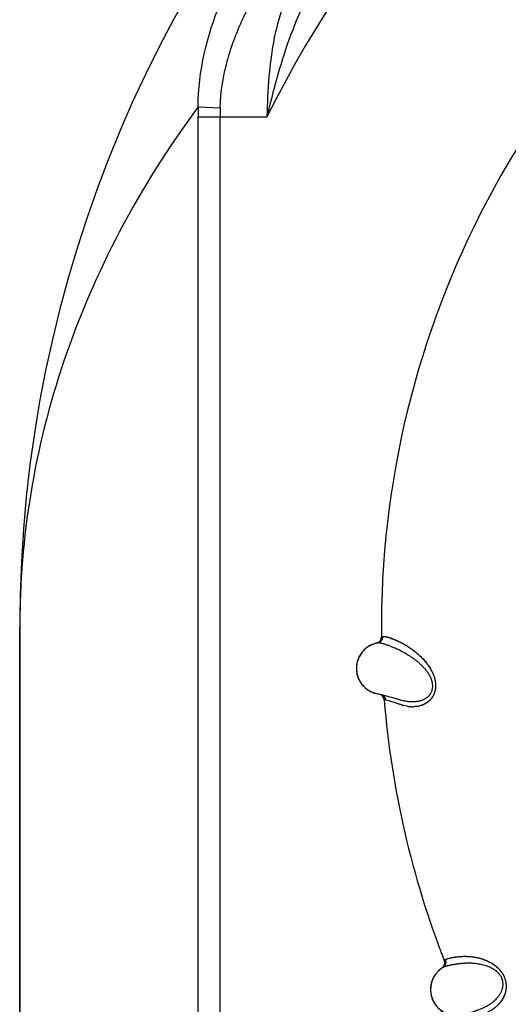
# Model space of a CAD drawing. Units: inches. Extents: x 0.4 to 16.6, y 0.6 to 10.4.
# Drawn here: x 4.8 to 5, y 9.2 to 9.6 of the extents above; entities that cross this region are included whole.
import ezdxf

# ---------------------------------------------------------------- set-up
doc = ezdxf.new("R2010")
doc.units = ezdxf.units.IN
doc.header["$LTSCALE"] = 0.935
doc.header["$MEASUREMENT"] = 0
doc.layers.get('0').update_dxf_attribs({"linetype": 'CONTINUOUS'})
doc.layers.add('AXIS', color=7, linetype='CONTINUOUS')

msp = doc.modelspace()

# ---------------------------------------------------------------- linework, layer by layer
at = {"color": 7, "linetype": 'CONTINUOUS'}
for p, q in [((4.884274659, 9.5315243377), (4.8927390417, 9.5311709307)), ((4.8842327019, 8.9762687945), (4.8842327019, 9.5276367496)), ((4.8842327019, 9.5276367496), (4.9108154187, 9.5276367496)), ((4.8926977941, 8.9762687945), (4.8926977941, 9.527636826)), ((4.8153613277, 8.8581585583), (4.8153613277, 9.3305995032)), ((4.9549873119, 9.3305995032), (4.9550063788, 9.3269331998)), ((4.9551257441, 9.326961132), (4.9555752021, 9.3270626598)), ((4.953556412, 9.3245806077), (4.9535454607, 9.3245785346)), ((4.9535585255, 9.3245809889), (4.953556412, 9.3245806077)), ((4.9535659425, 9.3245823727), (4.9535585255, 9.3245809889)), ((4.9535706573, 9.3245832762), (4.9535659425, 9.3245823727)), ((4.9535706573, 9.3245832762), (4.9535752066, 9.324584162)), ((4.9453578635, 9.3152575303), (4.9453445504, 9.3147417012)), ((4.9453445504, 9.3147417012), (4.9453445504, 9.3147336382)), ((4.9544290128, 9.3046483701), (4.9530320107, 9.305014214)), ((4.9612940465, 9.3028182011), (4.9544722739, 9.3046369273)), ((4.9562265666, 9.3025359661), (4.9561078133, 9.3025526485)), ((4.9566826596, 9.3024912545), (4.9562265658, 9.3025359719)), ((4.9579318799, 9.3022355167), (4.9566826595, 9.3024912544)), ((4.9579324914, 9.3022354539), (4.9566826603, 9.3024912541)), ((4.9586820884, 9.3019999668), (4.9579318799, 9.3022355167)), ((4.9586777917, 9.302004129), (4.9579324914, 9.3022354539)), ((4.9603766547, 9.3014132075), (4.9586777917, 9.302004129)), ((4.9603630923, 9.3014274346), (4.9586820884, 9.3019999668)), ((4.9617389351, 9.3009505028), (4.9603766547, 9.3014132075)), ((4.9612811229, 9.3028212737), (4.9612701642, 9.3028245898)), ((4.9612815376, 9.3028215505), (4.9612940451, 9.3028182015)), ((4.9630834641, 9.3005502317), (4.9619681705, 9.300877479)), ((4.9630458174, 9.3005599117), (4.9619683894, 9.3008772117)), ((4.964904226, 9.3001479651), (4.9635472121, 9.3004303556)), ((4.9648983467, 9.300144494), (4.9635573231, 9.300419653)), ((4.9793615527, 9.202127159), (4.979757194, 9.2023553753)), ((4.9783351152, 9.1990779102), (4.9783475827, 9.1990862666)), ((4.9784115198, 9.1991286253), (4.9787568042, 9.1993217314))]:
    msp.add_line(p, q, dxfattribs=at)
for centre, radius, start, end in [((5.3074873119, 9.3305995032), 0.4921259843, 0, 180), ((5.3074873119, 9.3305995032), 0.4429133858, 26.414788826, 153.5852139602), ((5.3074873119, 9.3305995032), 0.3525, 123.6288236569, 180.5959361294), ((5.0629511581, 9.5276398882), 0.1787184562, 178.7545455157, 180.0010062101), ((5.0434150982, 9.527645073), 0.1507173039, 178.6595088617, 180.0031351337), ((4.9553394057, 9.3147509245), 0.0099895066, 121.3528291368, 130.146928163), ((4.955344768, 9.3147414814), 0.0100003304, 102.555260659, 122.3228200758), ((4.9553506939, 9.3147188297), 0.0100227907, 109.982414547, 121.3124747818), ((4.9553531347, 9.3147310245), 0.0100121662, 102.1780257533, 110.0193893802), ((4.9553432413, 9.3147483286), 0.009993315, 102.1769856288, 102.5552511717), ((4.9525065148, 9.3269071974), 0.0024999992, 286.8640601973, 7.593e-06), ((4.9553451276, 9.3147393902), 0.0100024502, 100.3653127146, 102.1767503804), ((4.955316877, 9.3148936523), 0.0098455495, 100.365472195, 102.1714180272), ((4.952627907, 9.3269367318), 0.0025018615, 284.6469145884, 291.112920979), ((4.9526234697, 9.32694959), 0.0025154548, 291.1017510839, 291.6732116825), ((4.9531117477, 9.3269521152), 0.0024128814, 280.6708066478, 280.9639624905), ((4.9525065139, 9.3269071977), 0.0025, 7.593e-06, 0.5959361191), ((4.9553445654, 9.3147417099), 0.0100000133, 142.0609074185, 177.0432588024), ((4.9553672782, 9.314727166), 0.01002678, 140.8114692015, 152.7623084729), ((4.9553472397, 9.3147396773), 0.0100033743, 141.6809158557, 142.0610644803), ((4.9553446807, 9.3147416402), 0.0100001495, 122.392264275, 141.6806485356), ((4.9554236835, 9.3147270598), 0.0100795812, 165.2227676194, 176.9832925471), ((4.9553507406, 9.3147472841), 0.0100038924, 160.3636162736, 165.2282112883), ((4.9553017538, 9.3147600937), 0.0099534508, 152.7582051352, 160.3383037177), ((4.9553445504, 9.3147336382), 0.01, 180, 256.6090995472), ((4.9536127552, 9.3023541845), 0.0024999998, 4.5635135671, 70.035394852), ((5.3074873119, 9.3305995032), 0.3525, 184.563520923, 201.3863771643), ((4.9041348671, 9.13683147), 0.1739351744, 70.6535891338, 71.1391335194), ((4.9730195348, 9.3358688008), 0.0366952241, 252.0965875041, 252.3676313474), ((4.9706828251, 9.3286296708), 0.0290882997, 252.1280585603, 252.4395433849), ((4.9687409127, 9.3215654846), 0.0217639198, 254.8304672082, 256.1938259945), ((4.9668058943, 9.3131335288), 0.0131223418, 253.5205650873, 255.6668085826), ((4.9675588892, 9.316973586), 0.0170380992, 261.0163538508, 263.4142346788), ((4.9674811291, 9.3153967653), 0.0154650036, 260.4081768554, 262.9208069179), ((4.9673169993, 9.3140609455), 0.0141191396, 262.913707861, 264.9930577902), ((4.9674762454, 9.3161587415), 0.0162191571, 263.3741174052, 265.1006060711), ((4.9672278289, 9.3129778919), 0.0130324376, 264.9680208227, 268.0220956145), ((4.9672956251, 9.313938963), 0.0139920665, 265.0612015389, 267.7542255742), ((4.967236112, 9.3122579413), 0.0123100055, 267.7244126444, 270.9253556884), ((4.9672014109, 9.3121378102), 0.0121919449, 268.0099126322, 271.1172962228), ((4.9769317089, 9.2011468352), 0.0025, 304.1501134055, 21.386377154), ((4.9839059634, 9.1907733222), 0.01, 123.3321190669, 283.4082199406)]:
    msp.add_arc(centre, radius, start, end, dxfattribs=at)
for points, knots in [([(4.8842746548, 9.53152443), (4.8842445614, 9.5452490402), (4.8892861921, 9.5654507775), (4.9007289128, 9.5888789448), (4.9074764234, 9.5993034212), (4.9110254885, 9.6040722976)], [0, 0, 0, 0, 0.5259736595, 0.7721840153, 1, 1, 1, 1]), ([(4.8927390417, 9.531170931), (4.8928847307, 9.5373843045), (4.8949867451, 9.5495765684), (4.9014616725, 9.5663442372), (4.9097803889, 9.5812389164), (4.9162592915, 9.5901759538), (4.919637433, 9.5942858059)], [0, 0, 0, 0, 0.2675469433, 0.5260406976, 0.7709832237, 1, 1, 1, 1]), ([(4.932535719, 9.5843695033), (4.9269130655, 9.5760618981), (4.9183725503, 9.5573223626), (4.9131598413, 9.5376643837), (4.9108154187, 9.5276367496)], [0, 0, 0, 0, 0.4934437895, 1, 1, 1, 1]), ([(4.924384643, 9.5842272589), (4.9216372424, 9.580536997), (4.9171314735, 9.5721028465), (4.9132673105, 9.5580631304), (4.9113610923, 9.5430705213), (4.9109332857, 9.532824422), (4.9108154187, 9.5276367496)], [0, 0, 0, 0, 0.2337399581, 0.4792883057, 0.736369478, 1, 1, 1, 1]), ([(4.8842749233, 9.5315244356), (4.8729723968, 9.5162883116), (4.8530259854, 9.4847984043), (4.8312529229, 9.4344050879), (4.8182495149, 9.3828054742), (4.8153638967, 9.3478848438), (4.8153613277, 9.3305995032)], [0, 0, 0, 0, 0.2636357413, 0.5156264531, 0.7597853959, 1, 1, 1, 1]), ([(4.9535752066, 9.324584162), (4.9537087585, 9.3246103004), (4.9539778464, 9.3246867754), (4.9542967248, 9.3248388175), (4.954539152, 9.3249974021), (4.9547722781, 9.3251810431), (4.9550336673, 9.3254500482), (4.9552408631, 9.3257628125), (4.9553712603, 9.3260300165), (4.9555239607, 9.3264276751), (4.9555788271, 9.3267843077), (4.9555752019, 9.3270626597)], [0, 0, 0, 0, 0.1183260049, 0.2419851333, 0.3055404411, 0.3698996613, 0.4997542941, 0.6297377914, 0.6942323878, 0.7579535048, 1, 1, 1, 1]), ([(4.9555752019, 9.3270626597), (4.9556247675, 9.3270725188), (4.9557304368, 9.3270868022), (4.9558984064, 9.3270935743), (4.9560833266, 9.3270871913), (4.9562851492, 9.3270680775), (4.9565038493, 9.3270366472), (4.9568302937, 9.3269765718), (4.9572807502, 9.3268701345), (4.9578703482, 9.3266998358), (4.9585274959, 9.3264820667), (4.959250456, 9.3262164226), (4.9600359173, 9.3259005166), (4.9608809699, 9.3255321169), (4.9617839035, 9.3251072689), (4.9625683956, 9.3247086225), (4.9632232758, 9.3243564001), (4.963920495, 9.3239668583), (4.964824674, 9.3234303891), (4.9657375423, 9.3228417854), (4.9664875699, 9.3223265545), (4.9672707758, 9.3217644095), (4.9680571032, 9.3211579813), (4.9688428899, 9.3205035679), (4.9694452388, 9.3199739623), (4.9700497336, 9.3194117431), (4.9706533, 9.3188158868), (4.9711490312, 9.3182928632), (4.971541771, 9.3178561179), (4.9719372026, 9.3174001585), (4.972425823, 9.3168026319), (4.9729947491, 9.3160430501), (4.9735446206, 9.3152323988), (4.9739774247, 9.314518172), (4.9743052731, 9.3139203315), (4.9746233851, 9.3132945279), (4.974989796, 9.312475264), (4.9752994142, 9.3116199995), (4.9755068122, 9.3109100022), (4.9756400806, 9.3103626937), (4.9757480521, 9.3098038568), (4.9758283772, 9.3092355741), (4.9758783495, 9.3086612698), (4.975894903, 9.30808526), (4.9758772547, 9.3075123948), (4.9758083342, 9.3067662139), (4.9756698168, 9.3060404997), (4.9754647945, 9.3053485525), (4.9752830012, 9.3048585343), (4.9750750183, 9.3043943434), (4.9748440377, 9.3039576286), (4.974593057, 9.3035495901), (4.9742424218, 9.3030523286), (4.973860279, 9.3026017309), (4.9734534771, 9.3021996166), (4.9730472121, 9.3018402502), (4.9725252544, 9.301446606), (4.9718795761, 9.3010521011), (4.9712294, 9.3007326768), (4.9705790644, 9.3004772994), (4.9699316901, 9.3002797176), (4.9692921688, 9.3001331318), (4.9684651559, 9.2999996496), (4.967846165, 9.2999561708), (4.9674391448, 9.2999481834)], [0, 0, 0, 0, 0.0035387615, 0.00744963, 0.0117593037, 0.0164852799, 0.0216386293, 0.0272259277, 0.0397234138, 0.0540298316, 0.0701874234, 0.0881900803, 0.1079550947, 0.1294614751, 0.1527337216, 0.1778212571, 0.1910694231, 0.2048009278, 0.2337442126, 0.2646725296, 0.2808390952, 0.2974581846, 0.3321761243, 0.3503413885, 0.3690581852, 0.3883322703, 0.4081404255, 0.428438373, 0.4387823809, 0.4492676044, 0.4706988025, 0.4928161076, 0.5156995669, 0.5392640786, 0.5512631188, 0.5634374633, 0.5884146684, 0.6140559973, 0.6270576869, 0.6401943364, 0.6534856459, 0.6668972242, 0.6803652386, 0.6938312515, 0.7072252137, 0.7204722501, 0.7462790179, 0.7587832941, 0.7709781152, 0.7828483104, 0.7943761298, 0.8055480808, 0.8163687193, 0.8369619279, 0.8468053671, 0.8564055421, 0.8749259071, 0.8924983368, 0.9093124319, 0.9255872249, 0.9413705762, 0.9566646655, 0.9714934444, 1, 1, 1, 1]), ([(4.955575202, 9.3270626599), (4.9556253081, 9.3270685888), (4.9557317583, 9.3270770291), (4.9559006651, 9.3270799148), (4.9560872398, 9.3270730479), (4.9562913889, 9.3270557781), (4.9565130347, 9.3270274565), (4.9568444946, 9.3269719583), (4.9571978837, 9.3268924503), (4.9575725224, 9.326790978), (4.9579951116, 9.3266648311), (4.958564571, 9.3264734319), (4.9592946707, 9.3261999404), (4.9600895688, 9.3258776277), (4.9609467271, 9.3255021417), (4.9622166267, 9.3249009655), (4.9635514359, 9.3241907671), (4.9649395868, 9.3233598763), (4.9658583659, 9.3227633154), (4.9666119315, 9.3222405348), (4.9671936329, 9.321817963), (4.9677823595, 9.3213695013), (4.9685864386, 9.3207265297), (4.9693872968, 9.320033582), (4.9701787802, 9.3192872075), (4.9707790918, 9.3186859261), (4.9713754069, 9.3180487041), (4.971963711, 9.3173725675), (4.9724407709, 9.3167785311), (4.9728145011, 9.3162817469), (4.9731872471, 9.3157631274), (4.9736394465, 9.3150852108), (4.9741484354, 9.3142268557), (4.9745374198, 9.3134724138), (4.9748249589, 9.3128419834), (4.975098126, 9.3121851801), (4.975337629, 9.3115058556), (4.975535495, 9.3108064801), (4.9756615659, 9.3102685344), (4.9757621553, 9.3097206802), (4.9758345558, 9.3091645454), (4.9758775822, 9.3086031694), (4.9758903621, 9.3080405936), (4.9758718262, 9.3074812195), (4.9758209317, 9.3069294571), (4.975736627, 9.3063896129), (4.9756176949, 9.3058658712), (4.975467232, 9.3053611546), (4.9752883585, 9.3048777355), (4.9750841347, 9.3044178273), (4.9748576434, 9.3039835977), (4.9746115638, 9.3035768353), (4.9743483841, 9.3031982824), (4.9740706898, 9.3028473243), (4.9737806795, 9.3025228962), (4.9734805591, 9.3022238899), (4.9731725143, 9.3019492124), (4.9728586493, 9.3016976259), (4.9724394371, 9.3013948297), (4.9719061547, 9.3010662371), (4.9712523686, 9.3007428056), (4.9705982857, 9.3004852587), (4.9699487648, 9.3002842692), (4.9693061462, 9.3001349961), (4.9684719545, 9.2999995242), (4.9678464588, 9.2999562944), (4.9674349161, 9.2999495412)], [0, 0, 0, 0, 0.0035329142, 0.0074701855, 0.0118226862, 0.0166000303, 0.0218110588, 0.0274641546, 0.0401271645, 0.0471517175, 0.0546400587, 0.0710038914, 0.0892052087, 0.1092235388, 0.1310573627, 0.1547200126, 0.2075926045, 0.2368377172, 0.2679825795, 0.2842749415, 0.3010525752, 0.3183220467, 0.3360904478, 0.3731365369, 0.3924318326, 0.4122563866, 0.4326196541, 0.4535281401, 0.4749973322, 0.4859505203, 0.4970542971, 0.5197146178, 0.5429845294, 0.5668937158, 0.5791073062, 0.5914937875, 0.6166954814, 0.6294806847, 0.6423727322, 0.6553683539, 0.6684663165, 0.6816236742, 0.6947727121, 0.7078485625, 0.7207912413, 0.7335476437, 0.7460786476, 0.7583682505, 0.7703987993, 0.7821459578, 0.7935799703, 0.8046684231, 0.8154115457, 0.8258414818, 0.8359853705, 0.8458635158, 0.8554894757, 0.8648703905, 0.8740165394, 0.8916867431, 0.9086563434, 0.925025041, 0.9408565472, 0.9562221862, 0.9711798057, 1, 1, 1, 1]), ([(4.9535524582, 9.3246119643), (4.9536664405, 9.3246572617), (4.953891431, 9.3247662047), (4.954150063, 9.324944812), (4.9543423054, 9.3251123754), (4.9544779976, 9.3252501124), (4.954602863, 9.3253983615), (4.9547154403, 9.3255560997), (4.9548152369, 9.3257215537), (4.9549017119, 9.3258930674), (4.954974381, 9.3260689735), (4.9550514172, 9.3263053699), (4.9551124955, 9.3266029669), (4.9551270719, 9.3268434482), (4.9551257714, 9.326961139)], [0, 0, 0, 0, 0.1225038874, 0.2486135313, 0.3126457524, 0.377013894, 0.4415292226, 0.5060350833, 0.5703671272, 0.6343284211, 0.6977021902, 0.7602712436, 0.8824453191, 1, 1, 1, 1]), ([(4.974715447, 9.306895923), (4.9747355136, 9.3070098014), (4.9747687232, 9.3072404955), (4.9747972797, 9.3075911134), (4.9748053456, 9.3079470098), (4.9747932075, 9.3083062406), (4.9747610581, 9.3086669035), (4.9746923767, 9.3091477018), (4.9745622199, 9.3097421121), (4.974344546, 9.3104379976), (4.9740732874, 9.3111129804), (4.9737573742, 9.3117650062), (4.9734053115, 9.3123917727), (4.9730237668, 9.3129918003), (4.9726175228, 9.3135658077), (4.9721913795, 9.3141157022), (4.9717497735, 9.3146416057), (4.9712967112, 9.3151433402), (4.970834867, 9.3156219376), (4.9703659389, 9.3160793488), (4.9698913518, 9.3165175896), (4.9694119726, 9.316938211), (4.9689285855, 9.3173419969), (4.9684428002, 9.3177296092), (4.9677998333, 9.3182214187), (4.9669991918, 9.3187977349), (4.9660401769, 9.3194376281), (4.9650950332, 9.3200252133), (4.9641674842, 9.3205661786), (4.9632616882, 9.3210639505), (4.9623823144, 9.3215199704), (4.9615336122, 9.321936297), (4.9607182856, 9.3223160399), (4.9599377112, 9.3226614494), (4.9591930848, 9.3229746968), (4.958485665, 9.3232577756), (4.957816892, 9.3235124753), (4.9571882264, 9.32373959), (4.9566018512, 9.3239397012), (4.9560602066, 9.3241132925), (4.9555650636, 9.3242606114), (4.9551170516, 9.32438157), (4.9547725137, 9.3244631192), (4.9545204961, 9.3245145927), (4.9543496504, 9.3245453813), (4.9541906384, 9.3245695046), (4.9540434745, 9.3245868208), (4.9539081713, 9.324597188), (4.9537847256, 9.3246004622), (4.9536731443, 9.3245964976), (4.9536030131, 9.3245885056), (4.9535701283, 9.3245830066)], [0, 0, 0, 0, 0.0117030648, 0.0235708708, 0.035582689, 0.0477121461, 0.0599303278, 0.0722110837, 0.096848522, 0.1214172542, 0.1459243432, 0.1704048602, 0.1946953491, 0.2186412553, 0.2423381653, 0.2658419979, 0.2890313764, 0.3118244461, 0.3342476455, 0.3563339297, 0.3781143714, 0.3996189103, 0.4208733668, 0.4418545537, 0.4625126938, 0.5027968809, 0.5416707409, 0.5791746032, 0.6154152633, 0.6503334561, 0.6837692057, 0.7156618036, 0.7460007291, 0.7747929763, 0.8020468486, 0.8277560582, 0.8519059027, 0.8744717234, 0.8954038539, 0.9146094983, 0.9320338966, 0.9476830079, 0.961570225, 0.967858947, 0.9737141283, 0.9791379849, 0.984134034, 0.9887077793, 0.9928675185, 0.9966255517, 1, 1, 1, 1]), ([(4.9453445504, 9.3147417012), (4.9453445507, 9.3141860927), (4.9454157752, 9.3133493906), (4.9456465963, 9.3122590347), (4.9458873825, 9.3114563104), (4.9461948673, 9.3106771376), (4.946566654, 9.3099271565), (4.9469993672, 9.3092111731), (4.9474899536, 9.3085338449), (4.9480353999, 9.3078999228), (4.9486322022, 9.3073139136), (4.9492758775, 9.3067793579), (4.9499621556, 9.3062999351), (4.950686669, 9.3058792659), (4.9514447958, 9.3055213848), (4.9522301557, 9.3052281008), (4.9527681981, 9.3050764745), (4.9530396297, 9.3050119909)], [0, 0, 0, 0, 0.1246123637, 0.1871842176, 0.249781771, 0.3123340767, 0.3748337531, 0.4373008031, 0.4997481481, 0.5621893393, 0.6246426645, 0.6871200758, 0.7496292846, 0.8121825991, 0.8747960011, 0.93742874, 1, 1, 1, 1]), ([(4.9544722739, 9.3046369273), (4.9544686508, 9.3046378858), (4.9544542305, 9.3046417004), (4.9544398101, 9.3046455145), (4.9544290128, 9.3046483701)], [0, 0, 0, 0, 0.2512520743, 1, 1, 1, 1]), ([(4.9547652162, 9.3046162844), (4.9548667369, 9.304570443), (4.9550654142, 9.3044636582), (4.9552944121, 9.3042978266), (4.9554645229, 9.3041462991), (4.9556241671, 9.3039827579), (4.955800804, 9.3037588385), (4.9559453237, 9.3035147241), (4.9560393761, 9.3033115574), (4.9561174639, 9.3031074419), (4.9561881631, 9.3028496142), (4.9562182689, 9.3026395715), (4.95622648, 9.3025359778)], [0, 0, 0, 0, 0.1253790378, 0.2529938381, 0.3172615314, 0.3816195708, 0.5100456346, 0.6372117961, 0.699935722, 0.7618685428, 0.8830314617, 1, 1, 1, 1]), ([(4.9566826603, 9.3024912541), (4.9566760179, 9.3025769367), (4.9566534236, 9.3027504483), (4.9565921255, 9.3030093069), (4.9565013379, 9.303266861), (4.9563796474, 9.3035176391), (4.9562287833, 9.3037567695), (4.9560805659, 9.3039422259), (4.9559493175, 9.3040798725), (4.9558103959, 9.3042092601), (4.9556980879, 9.3042971165), (4.9556203802, 9.3043511619)], [0, 0, 0, 0, 0.116527016, 0.2367626736, 0.3600794356, 0.4860531678, 0.6139114463, 0.7426966505, 0.8072032317, 0.8716570429, 1, 1, 1, 1]), ([(4.9612935723, 9.3028179399), (4.96155841, 9.3027470664), (4.9620984047, 9.3026087667), (4.9629254672, 9.3024194661), (4.9637806466, 9.3022505217), (4.9646605801, 9.302109771), (4.9655620734, 9.3020055476), (4.9663261791, 9.3019563011), (4.9669455969, 9.3019430488), (4.9674159979, 9.3019476731), (4.9678901833, 9.3019686325), (4.9683678963, 9.3020076095), (4.9688484859, 9.3020661982), (4.9693306291, 9.3021462313), (4.969812341, 9.302249845), (4.9702914562, 9.3023789609), (4.9707665523, 9.3025353745), (4.9712367595, 9.3027225366), (4.9717005872, 9.302944065), (4.9721548251, 9.3032024826), (4.9725945006, 9.3035004713), (4.97301431, 9.3038418799), (4.9734092736, 9.3042302091), (4.9737103488, 9.3045926233), (4.9739312011, 9.3049073617), (4.9741398731, 9.3052435445), (4.9743218309, 9.3056023667), (4.9744733539, 9.3059803832), (4.9746056567, 9.3063779775), (4.974678595, 9.3066867878), (4.9747154469, 9.3068959228)], [0, 0, 0, 0, 0.0520861381, 0.1058917888, 0.1611741578, 0.2176690816, 0.2751470355, 0.3335254247, 0.3630610219, 0.392839865, 0.4228831683, 0.4532186588, 0.4838779366, 0.5148385094, 0.5460412095, 0.577451626, 0.6090674367, 0.6410167587, 0.6735361196, 0.7066455081, 0.7402118423, 0.7743313657, 0.8093066472, 0.8452834046, 0.8636659692, 0.8823209503, 0.9204258178, 0.9398980942, 0.9596550148, 1, 1, 1, 1]), ([(4.9793615522, 9.2021271586), (4.9794131079, 9.2019957214), (4.9794734486, 9.2017908825), (4.9795189461, 9.2015110821), (4.9795355095, 9.2012983226), (4.9795341047, 9.2010849715), (4.9795077841, 9.2008022997), (4.9794295463, 9.2004550566), (4.9792936248, 9.2001260668), (4.9791522259, 9.199879883), (4.9789899902, 9.199646548), (4.9787519107, 9.1993823702), (4.9785288614, 9.1992057988), (4.9784110509, 9.1991283171)], [0, 0, 0, 0, 0.1245772113, 0.1872230118, 0.249940617, 0.312637096, 0.3752461327, 0.500172026, 0.6250955555, 0.6877079072, 0.7503985095, 0.8755823032, 1, 1, 1, 1]), ([(4.9787567169, 9.1993216777), (4.9788727521, 9.1993930412), (4.9790982121, 9.19955936), (4.9793438845, 9.1998140459), (4.9795156172, 9.2000481872), (4.9796697844, 9.2003028599), (4.9798204423, 9.2006478573), (4.9799045788, 9.2010150135), (4.9799324564, 9.2013123282), (4.9799350042, 9.2017403356), (4.979859768, 9.2020951171), (4.9797571944, 9.2023553752)], [0, 0, 0, 0, 0.1180353412, 0.2415063901, 0.3049956822, 0.3693211188, 0.4991864881, 0.6292488397, 0.6938080961, 0.7576087113, 1, 1, 1, 1]), ([(4.979757194, 9.2023553757), (4.9798039823, 9.2023800239), (4.9799045565, 9.202429497), (4.9800671036, 9.2025009315), (4.9802497896, 9.2025733691), (4.980532393, 9.202675153), (4.9809371541, 9.2028014287), (4.9814855662, 9.2029458384), (4.9821153317, 9.203086317), (4.9826917948, 9.2031951619), (4.9831933461, 9.2032787796), (4.9835995101, 9.2033405878), (4.9840261674, 9.203398662), (4.9846359015, 9.2034711816), (4.9854509667, 9.203545321), (4.9864937092, 9.2035990661), (4.9874162215, 9.2036054589), (4.9881964691, 9.2035825514), (4.9888140039, 9.2035487307), (4.989452978, 9.2034965001), (4.9903489858, 9.2033972941), (4.9912717814, 9.2032516443), (4.9922182154, 9.2030549578), (4.9929596836, 9.2028727697), (4.9937194079, 9.2026543956), (4.9944961941, 9.2023957359), (4.9952886741, 9.2020930813), (4.996094001, 9.201739962), (4.9967664497, 9.2014011585), (4.9973067937, 9.2010992226), (4.9978585783, 9.2007691359), (4.9985481072, 9.2003112523), (4.9993567105, 9.1996849853), (5.0000044267, 9.199092283), (5.0005040422, 9.1985700037), (5.0009956384, 9.1980056264), (5.0015672218, 9.1972417497), (5.0020554563, 9.1964104154), (5.0023837104, 9.1957050306), (5.002597893, 9.1951595314), (5.0027781078, 9.1946044239), (5.0029231435, 9.1940449665), (5.0030141841, 9.193577068), (5.0030679801, 9.1932050043), (5.0031087123, 9.1928394945), (5.0031374586, 9.1923882039), (5.0031389813, 9.1918548693), (5.0031103435, 9.1913347497), (5.0030545243, 9.1908297958), (5.0029744824, 9.190341743), (5.0028409085, 9.189723404), (5.0026264788, 9.1889931687), (5.0023531281, 9.188303722), (5.0021097446, 9.1877870447), (5.0018587381, 9.1873033207), (5.0015233665, 9.1867354401), (5.0010879256, 9.1861042552), (5.0007035709, 9.1856182809), (5.000388653, 9.1852547074), (5.0000757801, 9.1849131501), (4.9996783769, 9.1845133103), (4.9991900814, 9.1840709945), (4.9986978427, 9.1836675923), (4.9982046243, 9.1832999047), (4.9977128835, 9.1829648828), (4.9972246276, 9.1826596807), (4.9967418022, 9.1823812862), (4.9962663158, 9.1821267325), (4.9959502115, 9.181968215), (4.9957937296, 9.1818924919)], [0, 0, 0, 0, 0.003721474, 0.0078838253, 0.0124915696, 0.0175482383, 0.0290185991, 0.0423146052, 0.0574458261, 0.074415543, 0.0835907913, 0.0932268181, 0.1033256841, 0.1138905659, 0.136435092, 0.1609047949, 0.1873467364, 0.2013282986, 0.2158305414, 0.2308634695, 0.2464373451, 0.2792621786, 0.2965534234, 0.3144516293, 0.3329788637, 0.3521658024, 0.3720487166, 0.392654363, 0.4140200381, 0.425006627, 0.4362070842, 0.4592619868, 0.4832062654, 0.5081110872, 0.5209621228, 0.534052292, 0.5607641225, 0.5879754869, 0.6017188246, 0.6154821163, 0.6291899001, 0.6427646282, 0.656128937, 0.6627096682, 0.6692152417, 0.6820055698, 0.6945094551, 0.70672534, 0.7186427284, 0.7302430393, 0.7415131535, 0.7631442844, 0.7837124314, 0.7936353851, 0.80332651, 0.8220547645, 0.8400021121, 0.8572481272, 0.8656261054, 0.8738467493, 0.8898401232, 0.9052762247, 0.9201907237, 0.934608643, 0.9485537858, 0.9620511733, 0.9751185998, 0.9877666467, 1, 1, 1, 1]), ([(4.9797571944, 9.2023553752), (4.9798029166, 9.2023819108), (4.9799018786, 9.2024339709), (4.980063014, 9.2025066406), (4.9802444556, 9.202578355), (4.9804460051, 9.2026494709), (4.9806674807, 9.2027203383), (4.9810013596, 9.2028186401), (4.9813630181, 9.2029127415), (4.981751938, 9.2030036565), (4.9820733576, 9.2030733524), (4.9824151161, 9.203142173), (4.9829106637, 9.2032344077), (4.9835804709, 9.203342723), (4.9844451212, 9.203453843), (4.9853903467, 9.2035420672), (4.9862295877, 9.2035868559), (4.9869423245, 9.2036022321), (4.9875088735, 9.2036017988), (4.9880978231, 9.20358711), (4.9889294389, 9.2035450544), (4.9900244305, 9.2034447284), (4.9913992644, 9.2032376622), (4.9925901975, 9.2029748541), (4.9934475605, 9.20273404), (4.99395609, 9.2025746812), (4.9944815787, 9.2023981406), (4.9951501664, 9.2021487168), (4.9959601297, 9.2018011195), (4.9967817698, 9.2013969181), (4.9974652035, 9.2010100296), (4.9980119361, 9.2006654424), (4.9984252266, 9.2003856014), (4.9988365851, 9.2000855087), (4.9992444255, 9.1997634806), (4.9996471681, 9.1994179616), (5.0000432028, 9.1990473716), (5.0004305707, 9.1986505391), (5.0008064241, 9.198227284), (5.0011667511, 9.1977780664), (5.0015077436, 9.1973027073), (5.0018250695, 9.1968014221), (5.0021148477, 9.1962783759), (5.0023724052, 9.1957379061), (5.0025945826, 9.1951829821), (5.002779772, 9.1946158785), (5.0029272505, 9.1940432802), (5.0030351415, 9.1934715177), (5.0031040547, 9.192905923), (5.0031372741, 9.1923497412), (5.003137323, 9.1918075814), (5.0031063215, 9.1912825979), (5.0030471177, 9.1907753792), (5.0029628969, 9.1902852713), (5.0028235039, 9.1896646053), (5.002603684, 9.1889343397), (5.0022746621, 9.188119016), (5.0018998947, 9.1873710174), (5.0015537158, 9.1867928207), (5.0012634295, 9.1863607079), (5.0009729372, 9.1859574813), (5.0005981678, 9.1854864276), (5.0001290499, 9.1849647624), (4.9996500451, 9.1844868569), (4.9991638813, 9.1840491359), (4.9986736706, 9.1836488946), (4.9981826594, 9.1832836167), (4.9976938721, 9.1829510856), (4.9972098751, 9.1826486609), (4.9967321657, 9.1823738289), (4.9962617872, 9.182123897), (4.9959486341, 9.1819695383), (4.9957936255, 9.1818959016)], [0, 0, 0, 0, 0.0037200558, 0.0078609398, 0.0124337164, 0.0174449682, 0.0228982531, 0.0287953785, 0.0419353807, 0.0491877841, 0.0569006933, 0.0650781084, 0.0737190865, 0.0923699274, 0.1128157517, 0.1350533918, 0.1591592337, 0.1719379938, 0.1852167533, 0.199023389, 0.2133905033, 0.2438065559, 0.2763571606, 0.3111681091, 0.3295456861, 0.3390093135, 0.3486665169, 0.3685528744, 0.3892058152, 0.4106646636, 0.4329579594, 0.4444323546, 0.4561353128, 0.4680738593, 0.4802557148, 0.4926933329, 0.5054042346, 0.5184105818, 0.5317032118, 0.5452211702, 0.5589165831, 0.5728487858, 0.5869464336, 0.6009693524, 0.6149516285, 0.6289801448, 0.6429211425, 0.65653131, 0.669895146, 0.6829891175, 0.6957156541, 0.7080242952, 0.7199752517, 0.7316323709, 0.7430018608, 0.7647243026, 0.7852111091, 0.8047975646, 0.8235394453, 0.8325897821, 0.8414238459, 0.8585054888, 0.8749184391, 0.8907673219, 0.9060983825, 0.9209339262, 0.9352845717, 0.9491494902, 0.9625233904, 0.9754360114, 0.9879238688, 1, 1, 1, 1]), ([(4.978756805, 9.1993217291), (4.9783957457, 9.1990999055), (4.9778743802, 9.198731101), (4.9772303555, 9.1981772095), (4.9767734586, 9.1977311789), (4.9763457412, 9.1972571306), (4.9758177571, 9.1965905214), (4.9752397818, 9.1956961952), (4.9747801452, 9.1947356074), (4.9744884846, 9.1939366659), (4.9743083981, 9.1933239478), (4.9741674527, 9.1927010437), (4.9740325542, 9.1918622555), (4.9739911974, 9.1912248991), (4.9739912109, 9.1908011102)], [0, 0, 0, 0, 0.1247011032, 0.1872589266, 0.2498639562, 0.3124647371, 0.3750196482, 0.499962145, 0.6249155626, 0.687484898, 0.7501013366, 0.8127203792, 0.8752893134, 1, 1, 1, 1]), ([(4.9991817859, 9.1980168678), (4.9990341327, 9.1981316568), (4.9987338883, 9.1983509009), (4.9982690614, 9.1986521195), (4.9977959059, 9.1989257674), (4.9973172564, 9.1991745203), (4.9968351619, 9.1994003508), (4.9961941294, 9.1996707837), (4.9953920574, 9.1999594541), (4.99443116, 9.200239771), (4.9934856677, 9.2004601548), (4.9925608136, 9.2006306583), (4.9916585066, 9.2007567625), (4.9907788657, 9.2008445605), (4.9899219608, 9.2008991951), (4.9890890834, 9.2009255827), (4.9882826433, 9.2009276156), (4.9875052753, 9.2009083447), (4.9867584534, 9.2008707721), (4.9860421897, 9.2008179995), (4.9853560405, 9.2007528669), (4.9847000232, 9.2006773215), (4.9840743263, 9.2005934264), (4.9834790811, 9.2005031361), (4.9829145503, 9.2004084865), (4.9823814012, 9.2003108827), (4.9818805797, 9.2002117438), (4.9814130779, 9.2001124679), (4.9809796283, 9.2000145151), (4.9805807124, 9.199918662), (4.9802165276, 9.1998252943), (4.9798871136, 9.1997348112), (4.9795924816, 9.1996476797), (4.9793327039, 9.1995640841), (4.9791080377, 9.1994834628), (4.9789187335, 9.1994053627), (4.9788063177, 9.1993498193), (4.9787567169, 9.1993216777)], [0, 0, 0, 0, 0.0264809887, 0.0526042356, 0.0783917166, 0.1038432658, 0.1289597965, 0.1537496653, 0.2023339217, 0.2495584585, 0.2953995455, 0.3397369158, 0.3826729356, 0.4243629577, 0.46487613, 0.504226464, 0.5423323497, 0.5790464197, 0.6143161081, 0.6481991604, 0.680729898, 0.7118988747, 0.7416936248, 0.7701112399, 0.7971407935, 0.8227389328, 0.8468524118, 0.8694264315, 0.8904072102, 0.9097710002, 0.927515223, 0.9436380355, 0.958138137, 0.9710152972, 0.9822734377, 0.991925336, 1, 1, 1, 1]), ([(4.98841593, 9.1816709804), (4.9886804381, 9.1817470279), (4.9892479521, 9.1819115389), (4.9901516058, 9.1821819585), (4.990967567, 9.1824432324), (4.9916654201, 9.1826818891), (4.9922198789, 9.1828812849), (4.9927917166, 9.18309911), (4.9933791959, 9.1833373577), (4.993980469, 9.1835981477), (4.9948108212, 9.1839845591), (4.9958725396, 9.1845388134), (4.9969196061, 9.1851875494), (4.9977512098, 9.1857837872), (4.998372668, 9.1862782726), (4.998980178, 9.1868187856), (4.9994659757, 9.1873101785), (4.9998412408, 9.1877319499), (5.0001169854, 9.1880662084), (5.0003827991, 9.1884161767), (5.0006365403, 9.1887818911), (5.0008761601, 9.1891635264), (5.0010998744, 9.1895620276), (5.0013052485, 9.1899794737), (5.0014898257, 9.1904168836), (5.0016502636, 9.1908734774), (5.0017823476, 9.191347616), (5.0018813122, 9.1918388498), (5.0019423906, 9.1923471605), (5.0019618457, 9.192869982), (5.0019404195, 9.193312036), (5.0018985028, 9.1936674541), (5.0018539564, 9.193935694), (5.0017961117, 9.1942043354), (5.001725337, 9.1944720628), (5.0016420289, 9.1947368724), (5.0015144977, 9.1950841996), (5.0013239992, 9.195508377), (5.0010491763, 9.1959965371), (5.0007342545, 9.1964605705), (5.0003841079, 9.1968955788), (5.0000057402, 9.1972999621), (4.9996049086, 9.1976745362), (4.9993242777, 9.1979060914), (4.9991817857, 9.198016868)], [0, 0, 0, 0, 0.0332220804, 0.0713242608, 0.1138561498, 0.136632026, 0.1603489092, 0.1849774525, 0.2104917113, 0.2368664961, 0.2640809121, 0.3210336355, 0.3813329966, 0.4125797354, 0.44450905, 0.4771538737, 0.5106804753, 0.5278478714, 0.5452877315, 0.5629725126, 0.5808810941, 0.5990002359, 0.6173471467, 0.6360211915, 0.6551284518, 0.6746212961, 0.6944006764, 0.7144932966, 0.7350507926, 0.7561316558, 0.7775752487, 0.7883963353, 0.7993179976, 0.8103850122, 0.8215550357, 0.8327336728, 0.8438817834, 0.8662039934, 0.888774772, 0.9114210202, 0.9338211179, 0.9561126825, 0.9782135288, 1, 1, 1, 1]), ([(4.9739912109, 9.1908011102), (4.9739911822, 9.1904206778), (4.9740356428, 9.1896577323), (4.9742316658, 9.1885279688), (4.97450079, 9.1876093177), (4.974778404, 9.1868971014), (4.9750963261, 9.1862028799), (4.975473359, 9.1855373733), (4.9759049661, 9.1849081186), (4.97637188, 9.1843045213), (4.9770199085, 9.183601946), (4.9777438299, 9.1829776555), (4.9783623691, 9.1825299327), (4.9788447738, 9.1822210199), (4.9793440691, 9.1819403387), (4.980030085, 9.181605273), (4.9809221729, 9.1812609046), (4.9818479994, 9.1810203993), (4.9826016731, 9.1808926285), (4.9831722319, 9.1808297253), (4.983745714, 9.1807998107), (4.9845108141, 9.1808035135), (4.9854630485, 9.1808891135), (4.9862118634, 9.181043458), (4.9865794689, 9.1811418877)], [0, 0, 0, 0, 0.0623039343, 0.1248329156, 0.1874191778, 0.2187003469, 0.2499595637, 0.3124126116, 0.3436421547, 0.3748717343, 0.4373262011, 0.4998100284, 0.5310672565, 0.5623216556, 0.5935714438, 0.6248186198, 0.6872980484, 0.7498151003, 0.7811108539, 0.8124305134, 0.8437679082, 0.8751056799, 0.9376759607, 1, 1, 1, 1])]:
    msp.add_open_spline(points, degree=3, knots=knots, dxfattribs=at)
for points in [[(4.9535564131, 9.3245806051), (4.9535527588, 9.3245799388), (4.9535491045, 9.3245792725), (4.9535454502, 9.3245786061)], [(4.9535672565, 9.3245825218), (4.9535646914, 9.3245820736), (4.9535621263, 9.3245816253), (4.9535595612, 9.324581177)], [(4.9535701283, 9.3245830066), (4.9535691711, 9.324582845), (4.9535682138, 9.3245826834), (4.9535672565, 9.3245825218)], [(4.9550063789, 9.3269332002), (4.9550244491, 9.3269374928), (4.9550425193, 9.3269417855), (4.9550605894, 9.3269460781)], [(4.9550605894, 9.3269460781), (4.9550823076, 9.3269510952), (4.9551040259, 9.3269561123), (4.9551257441, 9.3269611293)], [(4.9499977017, 9.3231922499), (4.949994292, 9.3231900897), (4.9499908823, 9.3231879294), (4.9499874727, 9.3231857691)], [(4.9561078133, 9.3025526485), (4.9561068187, 9.3025527974), (4.956105824, 9.3025529463), (4.9561048294, 9.3025530952)], [(4.9619683894, 9.3008772117), (4.9619470081, 9.3008839843), (4.9619256268, 9.300890757), (4.9619042455, 9.3008975296)], [(4.9619681705, 9.300877479), (4.961947626, 9.3008839564), (4.9619270815, 9.3008904339), (4.9619065371, 9.3008969113)], [(4.9792595649, 9.2020584737), (4.9792752296, 9.2020690996), (4.9792908943, 9.2020797256), (4.9793065589, 9.2020903515)], [(4.9793065589, 9.2020903515), (4.9793248901, 9.2021026206), (4.9793432214, 9.2021148897), (4.9793615526, 9.2021271588)]]:
    msp.add_open_spline(points, degree=3, dxfattribs=at)
at = {"layer": 'AXIS', "color": 7, "linetype": 'CONTINUOUS'}
msp.add_line((4.8153613277, 9.3305995032), (4.8153613277, 8.8581585583), dxfattribs=at)
for start, end in [(123.6288347269, 180.5959072341), (184.5635274688, 201.3863487348)]:
    msp.add_arc((5.3074873119, 9.3305995032), 0.3525, start, end, dxfattribs=at)

doc.saveas('drawing.dxf')
